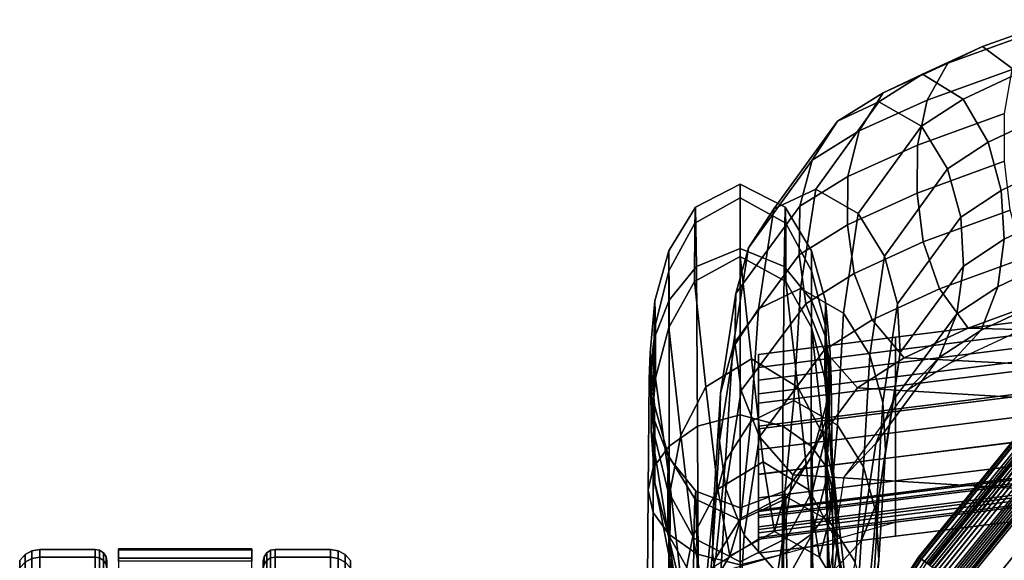
# Model space of a CAD drawing. Units: inches. Extents: x -13 to 13, y -11.6 to 14.5.
# Drawn here: x -12.7 to -7.6, y 5.8 to 8.6 of the extents above; entities that cross this region are included whole.
import ezdxf

# ---------------------------------------------------------------- set-up
doc = ezdxf.new("R2010")
doc.units = ezdxf.units.IN
doc.header["$MEASUREMENT"] = 0
for name, color, linetype in [('Knoll Seating Chair Back Cover', 2, 'Continuous'), ('Knoll Seating Chair Base', 2, 'Continuous'), ('Knoll Seating Chair Caster', 2, 'Continuous'), ('Knoll Seating Chair Frame', 2, 'Continuous')]:
    doc.layers.add(name, color=color, linetype=linetype)

msp = doc.modelspace()

# ---------------------------------------------------------------- linework, layer by layer
at = {"layer": 'Knoll Seating Chair Back Cover'}
for points in [[(-7.7514, 7.0221, 41.8377), (-5.8309, 6.9683, 42.013), (-5.5593, 7.1877, 42.4235), (-7.3323, 7.1754, 42.2519)], [(-8.0872, 6.8652, 41.3549), (-6.0522, 6.7605, 41.456), (-5.8309, 6.9683, 42.013), (-7.7514, 7.0221, 41.8377)], [(-8.3311, 6.7083, 40.8192), (-6.2407, 6.5834, 40.8909), (-6.0522, 6.7605, 41.456), (-8.0872, 6.8652, 41.3549)], [(-8.6715, 6.2528, 39.0034), (-6.5461, 6.1231, 39.0697), (-6.2407, 6.5834, 40.8909), (-8.3311, 6.7083, 40.8192)], [(-8.7519, 5.736, 37.1712), (-6.6036, 5.5973, 37.2362), (-6.5461, 6.1231, 39.0697), (-8.6715, 6.2528, 39.0034)], [(-6.887, 5.3856, 26.166), (-9.1913, 5.7034, 26.0748), (-8.1322, 6.0036, 25.9897), (-7.4135, 6.0933, 25.8513)], [(-8.1322, 6.0036, 25.9897), (-8.8508, 5.914, 26.1281), (-9.1913, 5.7034, 26.0748), (-8.1322, 6.0036, 25.9897)]]:
    msp.add_3dface(points, dxfattribs=at)
at = {"layer": 'Knoll Seating Chair Base'}
for points in [[(-7.3551, 6.6226, 10.8615), (-7.3586, 6.6257, 10.8157), (-8.0109, 5.8203, 10.8157), (-8.0071, 5.8175, 10.8615)], [(-7.3586, 6.6257, 10.8157), (-7.3559, 6.6232, 10.7698), (-8.0079, 5.8181, 10.7698), (-8.0109, 5.8203, 10.8157)], [(-7.3559, 6.6232, 10.7698), (-7.3469, 6.6152, 10.7254), (-7.9981, 5.811, 10.7254), (-8.0079, 5.8181, 10.7698)], [(-7.3454, 6.6138, 10.9057), (-7.3551, 6.6226, 10.8615), (-8.0071, 5.8175, 10.8615), (-7.9965, 5.8098, 10.9057)], [(-7.3469, 6.6152, 10.7254), (-7.3206, 6.5915, 10.6307), (-7.9695, 5.7901, 10.6307), (-7.9981, 5.811, 10.7254)], [(-7.3298, 6.5998, 10.9467), (-7.3454, 6.6138, 10.9057), (-7.9965, 5.8098, 10.9057), (-7.9796, 5.7975, 10.9467)], [(-7.309, 6.581, 10.9831), (-7.3298, 6.5998, 10.9467), (-7.9796, 5.7975, 10.9467), (-7.9568, 5.781, 10.9831)], [(-7.3206, 6.5915, 10.6307), (-7.3133, 6.5849, 10.6079), (-7.9615, 5.7844, 10.6079), (-7.9695, 5.7901, 10.6307)], [(-7.3133, 6.5849, 10.6079), (-7.3043, 6.5769, 10.5863), (-7.9518, 5.7773, 10.5863), (-7.9615, 5.7844, 10.6079)], [(-7.2835, 6.5581, 11.0138), (-7.309, 6.581, 10.9831), (-7.9568, 5.781, 10.9831), (-7.9291, 5.7608, 11.0138)], [(-7.3043, 6.5769, 10.5863), (-7.2939, 6.5674, 10.5659), (-7.9404, 5.769, 10.5659), (-7.9518, 5.7773, 10.5863)], [(-7.2939, 6.5674, 10.5659), (-7.2819, 6.5567, 10.547), (-7.9274, 5.7596, 10.547), (-7.9404, 5.769, 10.5659)], [(-7.2542, 6.5317, 11.0377), (-7.2835, 6.5581, 11.0138), (-7.9291, 5.7608, 11.0138), (-7.8972, 5.7377, 11.0377)], [(-7.2819, 6.5567, 10.547), (-7.2687, 6.5448, 10.5299), (-7.913, 5.7491, 10.5299), (-7.9274, 5.7596, 10.547)], [(-7.2687, 6.5448, 10.5299), (-7.2542, 6.5317, 10.5145), (-7.8973, 5.7377, 10.5145), (-7.913, 5.7491, 10.5299)], [(-7.2542, 6.5317, 10.5145), (-7.2387, 6.5178, 10.5012), (-7.8804, 5.7254, 10.5012), (-7.8973, 5.7377, 10.5145)], [(-7.1646, 6.4511, 11.0946), (-7.2542, 6.5317, 11.0377), (-7.8972, 5.7377, 11.0377), (-7.7997, 5.6668, 11.0946)], [(-7.2387, 6.5178, 10.5012), (-7.2223, 6.503, 10.49), (-7.8625, 5.7124, 10.49), (-7.8804, 5.7254, 10.5012)], [(-7.2223, 6.503, 10.49), (-7.2141, 6.4956, 10.4856), (-7.8535, 5.7059, 10.4856), (-7.8625, 5.7124, 10.49)], [(-7.2141, 6.4956, 10.4856), (-7.2056, 6.4879, 10.4824), (-7.8443, 5.6992, 10.4824), (-7.8535, 5.7059, 10.4856)], [(-7.2056, 6.4879, 10.4824), (-7.1969, 6.4801, 10.4802), (-7.8348, 5.6923, 10.4802), (-7.8443, 5.6992, 10.4824)], [(-7.1969, 6.4801, 10.4802), (-7.1881, 6.4722, 10.4792), (-7.8252, 5.6854, 10.4792), (-7.8348, 5.6923, 10.4802)], [(-7.1881, 6.4722, 10.4792), (-7.1792, 6.4642, 10.4793), (-7.8156, 5.6784, 10.4793), (-7.8252, 5.6854, 10.4792)], [(-7.1792, 6.4642, 10.4793), (-7.1704, 6.4563, 10.4805), (-7.806, 5.6714, 10.4805), (-7.8156, 5.6784, 10.4793)], [(-7.1704, 6.4563, 10.4805), (-7.1618, 6.4485, 10.4829), (-7.7966, 5.6646, 10.4829), (-7.806, 5.6714, 10.4805)], [(-7.0741, 6.3695, 11.1486), (-7.1646, 6.4511, 11.0946), (-7.7997, 5.6668, 11.0946), (-7.7011, 5.5952, 11.1486)], [(-7.1618, 6.4485, 10.4829), (-7.1533, 6.4409, 10.4863), (-7.7874, 5.6579, 10.4863), (-7.7966, 5.6646, 10.4829)], [(-7.1533, 6.4409, 10.4863), (-6.2436, 5.6217, 10.9216), (-6.797, 4.9383, 10.9216), (-7.7874, 5.6579, 10.4863)], [(-6.9826, 6.2871, 11.1996), (-7.0741, 6.3695, 11.1486), (-7.7011, 5.5952, 11.1486), (-7.6015, 5.5228, 11.1996)], [(-6.8902, 6.204, 11.2475), (-6.9826, 6.2871, 11.1996), (-7.6015, 5.5228, 11.1996), (-7.5009, 5.4497, 11.2475)], [(-8.0071, 5.8175, 10.8615), (-8.0109, 5.8203, 10.8157), (-8.5754, 4.951, 10.8157), (-8.5713, 4.9486, 10.8615)], [(-8.0109, 5.8203, 10.8157), (-8.0079, 5.8181, 10.7698), (-8.5722, 4.9491, 10.7698), (-8.5754, 4.951, 10.8157)], [(-8.0079, 5.8181, 10.7698), (-7.9981, 5.811, 10.7254), (-8.5617, 4.9431, 10.7254), (-8.5722, 4.9491, 10.7698)], [(-7.9965, 5.8098, 10.9057), (-8.0071, 5.8175, 10.8615), (-8.5713, 4.9486, 10.8615), (-8.56, 4.9421, 10.9057)], [(-7.9981, 5.811, 10.7254), (-7.9695, 5.7901, 10.6307), (-8.531, 4.9254, 10.6307), (-8.5617, 4.9431, 10.7254)], [(-7.9796, 5.7975, 10.9467), (-7.9965, 5.8098, 10.9057), (-8.56, 4.9421, 10.9057), (-8.5418, 4.9316, 10.9467)]]:
    msp.add_3dface(points, dxfattribs=at)
at = {"layer": 'Knoll Seating Chair Caster'}
for points in [[(-12.6607, 5.8542, 1.195), (-12.6972, 5.8341, 1.195), (-12.6972, 5.7943, 0.8927), (-12.6607, 5.8137, 0.8875)], [(-12.6607, 5.8137, 1.5025), (-12.6972, 5.7943, 1.4973), (-12.6972, 5.8341, 1.195), (-12.6607, 5.8542, 1.195)], [(-12.6195, 5.8612, 1.195), (-12.6607, 5.8542, 1.195), (-12.6607, 5.8137, 0.8875), (-12.6195, 5.8205, 0.8857)], [(-12.6195, 5.8205, 1.5043), (-12.6607, 5.8137, 1.5025), (-12.6607, 5.8542, 1.195), (-12.6195, 5.8612, 1.195)], [(-12.3302, 5.8612, 1.195), (-12.6195, 5.8612, 1.195), (-12.6195, 5.8205, 0.8857), (-12.3302, 5.8205, 0.8857)], [(-12.3302, 5.8205, 1.5043), (-12.6195, 5.8205, 1.5043), (-12.6195, 5.8612, 1.195), (-12.3302, 5.8612, 1.195)], [(-12.3063, 5.8564, 1.195), (-12.3302, 5.8612, 1.195), (-12.3302, 5.8205, 0.8857), (-12.3063, 5.8159, 0.8869)], [(-12.3063, 5.8159, 1.5031), (-12.3302, 5.8205, 1.5043), (-12.3302, 5.8612, 1.195), (-12.3063, 5.8564, 1.195)], [(-12.286, 5.8429, 1.195), (-12.3063, 5.8564, 1.195), (-12.3063, 5.8159, 0.8869), (-12.286, 5.8028, 0.8904)], [(-12.286, 5.8028, 1.4996), (-12.3063, 5.8159, 1.5031), (-12.3063, 5.8564, 1.195), (-12.286, 5.8429, 1.195)], [(-12.2724, 5.8226, 1.195), (-12.286, 5.8429, 1.195), (-12.286, 5.8028, 0.8904), (-12.2724, 5.7832, 0.8957)], [(-12.2724, 5.7832, 1.4943), (-12.286, 5.8028, 1.4996), (-12.286, 5.8429, 1.195), (-12.2724, 5.8226, 1.195)], [(-12.2077, 5.8582, 1.0375), (-12.2077, 5.8632, 1.2918), (-11.5077, 5.8632, 1.2918), (-11.5077, 5.8582, 1.0375)], [(-12.2077, 5.8632, 1.2918), (-12.2077, 5.8147, 1.5415), (-11.5077, 5.8147, 1.5415), (-11.5077, 5.8632, 1.2918)], [(-12.2077, 5.7997, 0.79), (-12.2077, 5.8582, 1.0375), (-11.5077, 5.8582, 1.0375), (-11.5077, 5.7997, 0.79)], [(-11.4429, 5.8226, 1.195), (-11.4294, 5.8429, 1.195), (-11.4294, 5.8028, 0.8904), (-11.4429, 5.7832, 0.8957)], [(-11.4429, 5.7832, 1.4943), (-11.4294, 5.8028, 1.4996), (-11.4294, 5.8429, 1.195), (-11.4429, 5.8226, 1.195)], [(-11.4294, 5.8429, 1.195), (-11.4091, 5.8564, 1.195), (-11.4091, 5.8159, 0.8869), (-11.4294, 5.8028, 0.8904)], [(-11.4294, 5.8028, 1.4996), (-11.4091, 5.8159, 1.5031), (-11.4091, 5.8564, 1.195), (-11.4294, 5.8429, 1.195)], [(-11.4091, 5.8564, 1.195), (-11.3852, 5.8612, 1.195), (-11.3852, 5.8205, 0.8857), (-11.4091, 5.8159, 0.8869)], [(-11.4091, 5.8159, 1.5031), (-11.3852, 5.8205, 1.5043), (-11.3852, 5.8612, 1.195), (-11.4091, 5.8564, 1.195)], [(-11.3852, 5.8612, 1.195), (-11.0958, 5.8612, 1.195), (-11.0958, 5.8205, 0.8857), (-11.3852, 5.8205, 0.8857)], [(-11.3852, 5.8205, 1.5043), (-11.0958, 5.8205, 1.5043), (-11.0958, 5.8612, 1.195), (-11.3852, 5.8612, 1.195)], [(-11.0958, 5.8612, 1.195), (-11.0547, 5.8542, 1.195), (-11.0547, 5.8137, 0.8875), (-11.0958, 5.8205, 0.8857)], [(-11.0958, 5.8205, 1.5043), (-11.0547, 5.8137, 1.5025), (-11.0547, 5.8542, 1.195), (-11.0958, 5.8612, 1.195)], [(-11.0547, 5.8542, 1.195), (-11.0181, 5.8341, 1.195), (-11.0181, 5.7943, 0.8927), (-11.0547, 5.8137, 0.8875)], [(-11.0547, 5.8137, 1.5025), (-11.0181, 5.7943, 1.4973), (-11.0181, 5.8341, 1.195), (-11.0547, 5.8542, 1.195)], [(-12.6972, 5.8341, 1.195), (-12.7251, 5.8031, 1.195), (-12.7251, 5.7643, 0.9008), (-12.6972, 5.7943, 0.8927)], [(-12.6972, 5.7943, 1.4973), (-12.7251, 5.7643, 1.4892), (-12.7251, 5.8031, 1.195), (-12.6972, 5.8341, 1.195)], [(-12.6607, 5.8137, 0.8875), (-12.6972, 5.7943, 0.8927), (-12.6972, 5.6776, 0.611), (-12.6607, 5.6951, 0.601)], [(-12.6607, 5.6951, 1.789), (-12.6972, 5.6776, 1.779), (-12.6972, 5.7943, 1.4973), (-12.6607, 5.8137, 1.5025)], [(-12.6195, 5.8205, 0.8857), (-12.6607, 5.8137, 0.8875), (-12.6607, 5.6951, 0.601), (-12.6195, 5.7011, 0.5975)], [(-12.6195, 5.7011, 1.7925), (-12.6607, 5.6951, 1.789), (-12.6607, 5.8137, 1.5025), (-12.6195, 5.8205, 1.5043)], [(-12.3302, 5.8205, 0.8857), (-12.6195, 5.8205, 0.8857), (-12.6195, 5.7011, 0.5975), (-12.3302, 5.7011, 0.5975)], [(-12.3302, 5.7011, 1.7925), (-12.6195, 5.7011, 1.7925), (-12.6195, 5.8205, 1.5043), (-12.3302, 5.8205, 1.5043)], [(-12.3063, 5.8159, 0.8869), (-12.3302, 5.8205, 0.8857), (-12.3302, 5.7011, 0.5975), (-12.3063, 5.697, 0.5999)], [(-12.3063, 5.697, 1.7901), (-12.3302, 5.7011, 1.7925), (-12.3302, 5.8205, 1.5043), (-12.3063, 5.8159, 1.5031)], [(-12.286, 5.8028, 0.8904), (-12.3063, 5.8159, 0.8869), (-12.3063, 5.697, 0.5999), (-12.286, 5.6852, 0.6067)], [(-12.286, 5.6852, 1.7833), (-12.3063, 5.697, 1.7901), (-12.3063, 5.8159, 1.5031), (-12.286, 5.8028, 1.4996)], [(-12.2677, 5.7987, 1.195), (-12.2724, 5.8226, 1.195), (-12.2724, 5.7832, 0.8957), (-12.2677, 5.7601, 0.9019)], [(-12.2677, 5.7601, 1.4881), (-12.2724, 5.7832, 1.4943), (-12.2724, 5.8226, 1.195), (-12.2677, 5.7987, 1.195)], [(-12.2077, 5.8147, 1.5415), (-12.2077, 5.7146, 1.7754), (-11.5077, 5.7146, 1.7754), (-11.5077, 5.8147, 1.5415)], [(-11.4477, 5.7987, 1.195), (-11.4429, 5.8226, 1.195), (-11.4429, 5.7832, 0.8957), (-11.4477, 5.7601, 0.9019)], [(-11.4477, 5.7601, 1.4881), (-11.4429, 5.7832, 1.4943), (-11.4429, 5.8226, 1.195), (-11.4477, 5.7987, 1.195)], [(-11.4294, 5.8028, 0.8904), (-11.4091, 5.8159, 0.8869), (-11.4091, 5.697, 0.5999), (-11.4294, 5.6852, 0.6067)], [(-11.4294, 5.6852, 1.7833), (-11.4091, 5.697, 1.7901), (-11.4091, 5.8159, 1.5031), (-11.4294, 5.8028, 1.4996)], [(-11.4091, 5.8159, 0.8869), (-11.3852, 5.8205, 0.8857), (-11.3852, 5.7011, 0.5975), (-11.4091, 5.697, 0.5999)], [(-11.4091, 5.697, 1.7901), (-11.3852, 5.7011, 1.7925), (-11.3852, 5.8205, 1.5043), (-11.4091, 5.8159, 1.5031)], [(-11.3852, 5.8205, 0.8857), (-11.0958, 5.8205, 0.8857), (-11.0958, 5.7011, 0.5975), (-11.3852, 5.7011, 0.5975)], [(-11.3852, 5.7011, 1.7925), (-11.0958, 5.7011, 1.7925), (-11.0958, 5.8205, 1.5043), (-11.3852, 5.8205, 1.5043)], [(-11.0958, 5.8205, 0.8857), (-11.0547, 5.8137, 0.8875), (-11.0547, 5.6951, 0.601), (-11.0958, 5.7011, 0.5975)], [(-11.0958, 5.7011, 1.7925), (-11.0547, 5.6951, 1.789), (-11.0547, 5.8137, 1.5025), (-11.0958, 5.8205, 1.5043)], [(-11.0547, 5.8137, 0.8875), (-11.0181, 5.7943, 0.8927), (-11.0181, 5.6776, 0.611), (-11.0547, 5.6951, 0.601)], [(-11.0547, 5.6951, 1.789), (-11.0181, 5.6776, 1.779), (-11.0181, 5.7943, 1.4973), (-11.0547, 5.8137, 1.5025)], [(-11.0181, 5.8341, 1.195), (-10.9902, 5.8031, 1.195), (-10.9902, 5.7643, 0.9008), (-11.0181, 5.7943, 0.8927)], [(-11.0181, 5.7943, 1.4973), (-10.9902, 5.7643, 1.4892), (-10.9902, 5.8031, 1.195), (-11.0181, 5.8341, 1.195)]]:
    msp.add_3dface(points, dxfattribs=at)
at = {"layer": 'Knoll Seating Chair Frame'}
for points in [[(-7.6757, 8.4981, 41.3068), (-7.8571, 8.4111, 41.4467), (-7.4318, 8.5646, 41.8589), (-7.2834, 8.6395, 41.6854)], [(-7.2834, 8.6395, 41.6854), (-7.125, 8.4886, 41.582), (-7.4865, 8.3584, 41.2339), (-7.6757, 8.4981, 41.3068)], [(-7.8571, 8.4111, 41.4467), (-7.9658, 8.2168, 41.5775), (-7.5197, 8.3781, 42.0118), (-7.4318, 8.5646, 41.8589)], [(-7.991, 8.353, 40.8635), (-8.1977, 8.2566, 40.9768), (-7.8571, 8.4111, 41.4467), (-7.6757, 8.4981, 41.3068)], [(-7.6757, 8.4981, 41.3068), (-7.4865, 8.3584, 41.2339), (-7.7782, 8.222, 40.814), (-7.991, 8.353, 40.8635)], [(-8.1977, 8.2566, 40.9768), (-8.3225, 8.0559, 41.0889), (-7.9658, 8.2168, 41.5775), (-7.8571, 8.4111, 41.4467)], [(-7.9658, 8.2168, 41.5775), (-8.0176, 7.9816, 41.6874), (-7.5607, 8.1472, 42.134), (-7.5197, 8.3781, 42.0118)], [(-8.2191, 8.2078, 40.3689), (-8.4364, 8.1072, 40.4702), (-8.1977, 8.2566, 40.9768), (-7.991, 8.353, 40.8635)], [(-7.991, 8.353, 40.8635), (-7.7782, 8.222, 40.814), (-7.9968, 8.0802, 40.3286), (-8.2191, 8.2078, 40.3689)], [(-7.4865, 8.3584, 41.2339), (-7.3671, 8.1284, 41.2321), (-7.6457, 7.9965, 40.8244), (-7.7782, 8.222, 40.814)], [(-8.4364, 8.1072, 40.4702), (-8.5686, 7.903, 40.5712), (-8.3225, 8.0559, 41.0889), (-8.1977, 8.2566, 40.9768)], [(-8.3225, 8.0559, 41.0889), (-8.3825, 7.8169, 41.1871), (-8.0176, 7.9816, 41.6874), (-7.9658, 8.2168, 41.5775)], [(-7.7782, 8.222, 40.814), (-7.6457, 7.9965, 40.8244), (-7.8592, 7.8564, 40.3435), (-7.9968, 8.0802, 40.3286)], [(-8.5509, 7.7499, 38.5432), (-8.7697, 7.648, 38.6424), (-8.4364, 8.1072, 40.4702), (-8.2191, 8.2078, 40.3689)], [(-8.2191, 8.2078, 40.3689), (-7.9968, 8.0802, 40.3286), (-8.3278, 7.6222, 38.5073), (-8.5509, 7.7499, 38.5432)], [(-8.7697, 7.648, 38.6424), (-8.9031, 7.4436, 38.7433), (-8.5686, 7.903, 40.5712), (-8.4364, 8.1072, 40.4702)], [(-8.0176, 7.9816, 41.6874), (-8.0183, 7.7299, 41.7729), (-7.5604, 7.8969, 42.2243), (-7.5607, 8.1472, 42.134)], [(-7.3671, 8.1284, 41.2321), (-7.3047, 7.8743, 41.2728), (-7.5783, 7.744, 40.8692), (-7.6457, 7.9965, 40.8244)], [(-8.5686, 7.903, 40.5712), (-8.6334, 7.6611, 40.6597), (-8.3825, 7.8169, 41.1871), (-8.3225, 8.0559, 41.0889)], [(-7.9968, 8.0802, 40.3286), (-7.8592, 7.8564, 40.3435), (-8.1905, 7.3994, 38.5266), (-8.3278, 7.6222, 38.5073)], [(-8.3825, 7.8169, 41.1871), (-8.384, 7.5635, 41.2664), (-8.0183, 7.7299, 41.7729), (-8.0176, 7.9816, 41.6874)], [(-7.6457, 7.9965, 40.8244), (-7.5783, 7.744, 40.8692), (-7.79, 7.6044, 40.3893), (-7.8592, 7.8564, 40.3435)], [(-8.9031, 7.4436, 38.7433), (-8.969, 7.2028, 38.8329), (-8.6334, 7.6611, 40.6597), (-8.5686, 7.903, 40.5712)], [(-7.8592, 7.8564, 40.3435), (-7.79, 7.6044, 40.3893), (-8.1218, 7.1492, 38.5767), (-8.1905, 7.3994, 38.5266)], [(-8.0183, 7.7299, 41.7729), (-7.9865, 7.4743, 41.8367), (-7.5316, 7.6401, 42.2846), (-7.5604, 7.8969, 42.2243)], [(-7.3047, 7.8743, 41.2728), (-7.2879, 7.6184, 41.3421), (-7.5628, 7.4874, 40.9364), (-7.5783, 7.744, 40.8692)], [(-8.6334, 7.6611, 40.6597), (-8.6368, 7.4056, 40.7311), (-8.384, 7.5635, 41.2664), (-8.3825, 7.8169, 41.1871)], [(-8.9467, 7.7056, 24.4152), (-8.9467, 7.7761, 23.2068), (-9.1818, 7.6557, 23.2751), (-9.1854, 7.5726, 24.4678)], [(-8.9467, 7.7761, 23.2068), (-8.9467, 7.4395, 22.0527), (-9.1767, 7.3451, 22.1327), (-9.1818, 7.6557, 23.2751)], [(-8.9467, 7.7056, 24.4152), (-8.7079, 7.5726, 24.4679), (-8.7116, 7.6557, 23.2751), (-8.9467, 7.7761, 23.2068)], [(-8.9467, 7.7761, 23.2068), (-8.7116, 7.6557, 23.2751), (-8.7167, 7.3451, 22.1327), (-8.9467, 7.4395, 22.0527)], [(-8.6298, 7.2288, 36.7028), (-8.8514, 7.1233, 36.7955), (-8.7697, 7.648, 38.6424), (-8.5509, 7.7499, 38.5432)], [(-8.5509, 7.7499, 38.5432), (-8.3278, 7.6222, 38.5073), (-8.4042, 7.1005, 36.6765), (-8.6298, 7.2288, 36.7028)], [(-8.9467, 7.3975, 25.5891), (-8.9467, 7.7056, 24.4152), (-9.1854, 7.5726, 24.4678), (-9.1868, 7.2662, 25.6267)], [(-8.9467, 7.3975, 25.5891), (-8.7066, 7.2661, 25.6268), (-8.7079, 7.5726, 24.4679), (-8.9467, 7.7056, 24.4152)], [(-8.384, 7.5635, 41.2664), (-8.3498, 7.3082, 41.3304), (-7.9865, 7.4743, 41.8367), (-8.0183, 7.7299, 41.7729)], [(-7.5783, 7.744, 40.8692), (-7.5628, 7.4874, 40.9364), (-7.7751, 7.3474, 40.4549), (-7.79, 7.6044, 40.3893)], [(-9.1854, 7.5726, 24.4678), (-9.1818, 7.6557, 23.2751), (-9.3205, 7.4267, 23.4296), (-9.321, 7.3223, 24.5778)], [(-9.1818, 7.6557, 23.2751), (-9.1767, 7.3451, 22.1327), (-9.3197, 7.1677, 22.3227), (-9.3205, 7.4267, 23.4296)], [(-8.8514, 7.1233, 36.7955), (-8.9845, 6.9184, 36.8934), (-8.9031, 7.4436, 38.7433), (-8.7697, 7.648, 38.6424)], [(-8.969, 7.2028, 38.8329), (-8.9742, 6.9488, 38.9064), (-8.6368, 7.4056, 40.7311), (-8.6334, 7.6611, 40.6597)], [(-8.7116, 7.6557, 23.2751), (-8.5729, 7.4266, 23.4297), (-8.5737, 7.1676, 22.3227), (-8.7167, 7.3451, 22.1327)], [(-8.7079, 7.5726, 24.4679), (-8.5724, 7.3222, 24.5779), (-8.5729, 7.4266, 23.4297), (-8.7116, 7.6557, 23.2751)], [(-8.3278, 7.6222, 38.5073), (-8.1905, 7.3994, 38.5266), (-8.267, 6.8791, 36.703), (-8.4042, 7.1005, 36.6765)], [(-7.79, 7.6044, 40.3893), (-7.7751, 7.3474, 40.4549), (-8.1073, 6.8942, 38.6461), (-8.1218, 7.1492, 38.5767)], [(-7.9865, 7.4743, 41.8367), (-7.9013, 7.2276, 41.8646), (-7.4589, 7.3893, 42.3015), (-7.5316, 7.6401, 42.2846)], [(-7.2879, 7.6184, 41.3421), (-7.3134, 7.3721, 41.4344), (-7.5953, 7.2383, 41.0209), (-7.5628, 7.4874, 40.9364)], [(-9.1868, 7.2662, 25.6267), (-9.1854, 7.5726, 24.4678), (-9.321, 7.3223, 24.5778), (-9.3212, 7.025, 25.6959)], [(-8.7066, 7.2661, 25.6268), (-8.5723, 7.0248, 25.6959), (-8.5724, 7.3222, 24.5779), (-8.7079, 7.5726, 24.4679)], [(-8.6368, 7.4056, 40.7311), (-8.6032, 7.1491, 40.7902), (-8.3498, 7.3082, 41.3304), (-8.384, 7.5635, 41.2664)], [(-7.5628, 7.4874, 40.9364), (-7.5953, 7.2383, 41.0209), (-7.8105, 7.097, 40.5358), (-7.7751, 7.3474, 40.4549)], [(-8.9467, 7.4395, 22.0527), (-8.9467, 6.5676, 21.236), (-9.1709, 6.5079, 21.3156), (-9.1767, 7.3451, 22.1327)], [(-8.9845, 6.9184, 36.8934), (-9.0494, 6.6798, 36.9824), (-8.969, 7.2028, 38.8329), (-8.9031, 7.4436, 38.7433)], [(-8.9467, 7.4395, 22.0527), (-8.7167, 7.3451, 22.1327), (-8.7225, 6.5079, 21.3157), (-8.9467, 6.5676, 21.236)], [(-8.3498, 7.3082, 41.3304), (-8.255, 7.0644, 41.3652), (-7.9013, 7.2276, 41.8646), (-7.9865, 7.4743, 41.8367)], [(-9.3205, 7.4267, 23.4296), (-9.3197, 7.1677, 22.3227), (-9.3981, 6.9665, 22.5741), (-9.3944, 7.1652, 23.6287)], [(-9.321, 7.3223, 24.5778), (-9.3205, 7.4267, 23.4296), (-9.3944, 7.1652, 23.6287), (-9.3917, 7.0399, 24.7124)], [(-8.9467, 7.3975, 25.5891), (-9.1868, 7.2662, 25.6267), (-9.1278, 6.7132, 27.4709), (-8.8872, 6.8613, 27.4264)], [(-8.9742, 6.9488, 38.9064), (-8.9418, 6.6937, 38.968), (-8.6032, 7.1491, 40.7902), (-8.6368, 7.4056, 40.7311)], [(-8.8872, 6.8613, 27.4264), (-8.6446, 6.7124, 27.4646), (-8.7066, 7.2661, 25.6268), (-8.9467, 7.3975, 25.5891)], [(-8.5729, 7.4266, 23.4297), (-8.499, 7.1651, 23.6288), (-8.4952, 6.9664, 22.5741), (-8.5737, 7.1676, 22.3227)], [(-8.5724, 7.3222, 24.5779), (-8.5017, 7.0398, 24.7125), (-8.499, 7.1651, 23.6288), (-8.5729, 7.4266, 23.4297)], [(-8.1905, 7.3994, 38.5266), (-8.1218, 7.1492, 38.5767), (-8.199, 6.632, 36.7578), (-8.267, 6.8791, 36.703)], [(-7.9013, 7.2276, 41.8646), (-7.7514, 7.0221, 41.8377), (-7.3323, 7.1754, 42.2519), (-7.4589, 7.3893, 42.3015)], [(-9.1767, 7.3451, 22.1327), (-9.1709, 6.5079, 21.3156), (-9.3189, 6.4025, 21.5099), (-9.3197, 7.1677, 22.3227)], [(-8.7167, 7.3451, 22.1327), (-8.5737, 7.1676, 22.3227), (-8.5745, 6.4025, 21.5099), (-8.7225, 6.5079, 21.3157)], [(-7.7751, 7.3474, 40.4549), (-7.8105, 7.097, 40.5358), (-8.1429, 6.6454, 38.7297), (-8.1073, 6.8942, 38.6461)], [(-7.3134, 7.3721, 41.4344), (-7.3872, 7.1499, 41.5487), (-7.6823, 7.0111, 41.1213), (-7.5953, 7.2383, 41.0209)], [(-9.3212, 7.025, 25.6959), (-9.321, 7.3223, 24.5778), (-9.3917, 7.0399, 24.7124), (-9.3907, 6.7587, 25.7722)], [(-8.6032, 7.1491, 40.7902), (-8.5056, 6.9055, 40.8242), (-8.255, 7.0644, 41.3652), (-8.3498, 7.3082, 41.3304)], [(-8.5723, 7.0248, 25.6959), (-8.5028, 6.7586, 25.7723), (-8.5017, 7.0398, 24.7125), (-8.5724, 7.3222, 24.5779)], [(-9.1868, 7.2662, 25.6267), (-9.3212, 7.025, 25.6959), (-9.2577, 6.4601, 27.5425), (-9.1278, 6.7132, 27.4709)], [(-8.6652, 6.6421, 34.8803), (-8.8906, 6.5313, 34.9636), (-8.8514, 7.1233, 36.7955), (-8.6298, 7.2288, 36.7028)], [(-8.6446, 6.7124, 27.4646), (-8.5097, 6.4592, 27.5319), (-8.5723, 7.0248, 25.6959), (-8.7066, 7.2661, 25.6268)], [(-8.6298, 7.2288, 36.7028), (-8.4042, 7.1005, 36.6765), (-8.4362, 6.5129, 34.8672), (-8.6652, 6.6421, 34.8803)], [(-7.5953, 7.2383, 41.0209), (-7.6823, 7.0111, 41.1213), (-7.9029, 6.8677, 40.6302), (-7.8105, 7.097, 40.5358)], [(-9.0494, 6.6798, 36.9824), (-9.0548, 6.4295, 37.0576), (-8.9742, 6.9488, 38.9064), (-8.969, 7.2028, 38.8329)], [(-8.255, 7.0644, 41.3652), (-8.0872, 6.8652, 41.3549), (-7.7514, 7.0221, 41.8377), (-7.9013, 7.2276, 41.8646)], [(-9.3944, 7.1652, 23.6287), (-9.3981, 6.9665, 22.5741), (-9.4239, 6.7561, 22.8542), (-9.4185, 6.8914, 23.8484)], [(-9.3917, 7.0399, 24.7124), (-9.3944, 7.1652, 23.6287), (-9.4185, 6.8914, 23.8484), (-9.4148, 6.7461, 24.8579)], [(-9.3197, 7.1677, 22.3227), (-9.3189, 6.4025, 21.5099), (-9.4025, 6.2885, 21.7698), (-9.3981, 6.9665, 22.5741)], [(-8.9418, 6.6937, 38.968), (-8.8455, 6.4508, 39.0049), (-8.5056, 6.9055, 40.8242), (-8.6032, 7.1491, 40.7902)], [(-8.5737, 7.1676, 22.3227), (-8.4952, 6.9664, 22.5741), (-8.4909, 6.2884, 21.7698), (-8.5745, 6.4025, 21.5099)], [(-8.5017, 7.0398, 24.7125), (-8.4786, 6.7459, 24.8579), (-8.4748, 6.8913, 23.8484), (-8.499, 7.1651, 23.6288)], [(-8.499, 7.1651, 23.6288), (-8.4748, 6.8913, 23.8484), (-8.4695, 6.756, 22.8543), (-8.4952, 6.9664, 22.5741)], [(-8.1218, 7.1492, 38.5767), (-8.1073, 6.8942, 38.6461), (-8.1847, 6.3805, 36.8299), (-8.199, 6.632, 36.7578)], [(-7.3872, 7.1499, 41.5487), (-7.5252, 6.9867, 41.684), (-7.8415, 6.8402, 41.2349), (-7.6823, 7.0111, 41.1213)], [(-8.8906, 6.5313, 34.9636), (-9.0232, 6.3251, 35.0569), (-8.9845, 6.9184, 36.8934), (-8.8514, 7.1233, 36.7955)], [(-8.4042, 7.1005, 36.6765), (-8.267, 6.8791, 36.703), (-8.2996, 6.2935, 34.9025), (-8.4362, 6.5129, 34.8672)], [(-7.8105, 7.097, 40.5358), (-7.9029, 6.8677, 40.6302), (-8.2355, 6.4164, 38.8254), (-8.1429, 6.6454, 38.7297)], [(-9.3907, 6.7587, 25.7722), (-9.3917, 7.0399, 24.7124), (-9.4148, 6.7461, 24.8579), (-9.4135, 6.485, 25.8508)], [(-9.3212, 7.025, 25.6959), (-9.3907, 6.7587, 25.7722), (-9.3123, 6.1777, 27.6204), (-9.2577, 6.4601, 27.5425)], [(-8.5097, 6.4592, 27.5319), (-8.4483, 6.1774, 27.6073), (-8.5028, 6.7586, 25.7723), (-8.5723, 7.0248, 25.6959)], [(-8.5056, 6.9055, 40.8242), (-8.3311, 6.7083, 40.8192), (-8.0872, 6.8652, 41.3549), (-8.255, 7.0644, 41.3652)], [(-8.5028, 6.7586, 25.7723), (-8.4802, 6.4848, 25.8508), (-8.4786, 6.7459, 24.8579), (-8.5017, 7.0398, 24.7125)], [(-8.1322, 6.8381, 24.1708), (-8.1322, 6.9738, 24.5118), (-7.4135, 7.0635, 24.3735), (-7.4135, 6.9278, 24.0324)], [(-8.1322, 6.9738, 24.5118), (-8.1322, 6.9056, 24.8917), (-7.4135, 6.9953, 24.7533), (-7.4135, 7.0635, 24.3735)], [(-8.8508, 6.7485, 24.3092), (-8.8508, 6.8841, 24.6502), (-8.1322, 6.9738, 24.5118), (-8.1322, 6.8381, 24.1708)], [(-8.8508, 6.8841, 24.6502), (-8.8508, 6.8159, 25.0301), (-8.1322, 6.9056, 24.8917), (-8.1322, 6.9738, 24.5118)], [(-8.1322, 6.9056, 24.8917), (-8.1322, 6.7662, 25.2526), (-7.4135, 6.8558, 25.1142), (-7.4135, 6.9953, 24.7533)], [(-7.6823, 7.0111, 41.1213), (-7.8415, 6.8402, 41.2349), (-8.0707, 6.6936, 40.7349), (-7.9029, 6.8677, 40.6302)], [(-9.3981, 6.9665, 22.5741), (-9.4025, 6.2885, 21.7698), (-9.43, 6.1716, 22.0602), (-9.4239, 6.7561, 22.8542)], [(-9.0548, 6.4295, 37.0576), (-9.0217, 6.1778, 37.1221), (-8.9418, 6.6937, 38.968), (-8.9742, 6.9488, 38.9064)], [(-8.4952, 6.9664, 22.5741), (-8.4695, 6.756, 22.8543), (-8.4634, 6.1715, 22.0603), (-8.4909, 6.2884, 21.7698)], [(-7.4135, 6.9278, 24.0324), (-7.4135, 6.8068, 23.983), (-8.1322, 6.7171, 24.1214), (-8.1322, 6.8381, 24.1708)], [(-9.4185, 6.8914, 23.8484), (-9.4239, 6.7561, 22.8542), (-9.4, 6.5455, 23.1344), (-9.3967, 6.6175, 24.0681)], [(-9.4148, 6.7461, 24.8579), (-9.4185, 6.8914, 23.8484), (-9.3967, 6.6175, 24.0681), (-9.3943, 6.452, 25.0034)], [(-9.0232, 6.3251, 35.0569), (-9.0861, 6.0891, 35.1446), (-9.0494, 6.6798, 36.9824), (-8.9845, 6.9184, 36.8934)], [(-8.8508, 6.8159, 25.0301), (-8.8508, 6.6765, 25.391), (-8.1322, 6.7662, 25.2526), (-8.1322, 6.9056, 24.8917)], [(-8.8455, 6.4508, 39.0049), (-8.6715, 6.2528, 39.0034), (-8.3311, 6.7083, 40.8192), (-8.5056, 6.9055, 40.8242)], [(-8.4786, 6.7459, 24.8579), (-8.4991, 6.4519, 25.0034), (-8.4967, 6.6173, 24.0681), (-8.4748, 6.8913, 23.8484)], [(-8.4748, 6.8913, 23.8484), (-8.4967, 6.6173, 24.0681), (-8.4933, 6.5454, 23.1344), (-8.4695, 6.756, 22.8543)], [(-7.9029, 6.8677, 40.6302), (-8.0707, 6.6936, 40.7349), (-8.4034, 6.2406, 38.9294), (-8.2355, 6.4164, 38.8254)], [(-8.267, 6.8791, 36.703), (-8.199, 6.632, 36.7578), (-8.233, 6.0509, 34.9623), (-8.2996, 6.2935, 34.9025)], [(-8.1073, 6.8942, 38.6461), (-8.1429, 6.6454, 38.7297), (-8.22, 6.1339, 36.9145), (-8.1847, 6.3805, 36.8299)], [(-8.8872, 6.8613, 27.4264), (-9.1278, 6.7132, 27.4709), (-9.0643, 6.1776, 29.3137), (-8.8264, 6.3209, 29.2625)], [(-8.8264, 6.3209, 29.2625), (-8.5862, 6.1739, 29.2913), (-8.6446, 6.7124, 27.4646), (-8.8872, 6.8613, 27.4264)], [(-8.1322, 6.8381, 24.1708), (-8.1322, 6.7171, 24.1214), (-8.8508, 6.6275, 24.2598), (-8.8508, 6.7485, 24.3092)], [(-8.1322, 6.7662, 25.2526), (-8.1322, 6.5838, 25.5938), (-7.4135, 6.6735, 25.4554), (-7.4135, 6.8558, 25.1142)], [(-8.8508, 6.6765, 25.391), (-8.8508, 6.4941, 25.7322), (-8.1322, 6.5838, 25.5938), (-8.1322, 6.7662, 25.2526)], [(-7.4135, 6.8068, 23.983), (-7.4135, 6.6858, 23.9336), (-8.1322, 6.5961, 24.072), (-8.1322, 6.7171, 24.1214)], [(-9.4239, 6.7561, 22.8542), (-9.43, 6.1716, 22.0602), (-9.4039, 6.0545, 22.3507), (-9.4, 6.5455, 23.1344)], [(-9.4135, 6.485, 25.8508), (-9.4148, 6.7461, 24.8579), (-9.3943, 6.452, 25.0034), (-9.3936, 6.211, 25.9293)], [(-9.3907, 6.7587, 25.7722), (-9.4135, 6.485, 25.8508), (-9.3161, 5.8881, 27.6991), (-9.3123, 6.1777, 27.6204)], [(-9.1278, 6.7132, 27.4709), (-9.2577, 6.4601, 27.5425), (-9.1947, 5.928, 29.3888), (-9.0643, 6.1776, 29.3137)], [(-8.1322, 6.7171, 24.1214), (-8.1322, 6.5961, 24.072), (-8.8508, 6.5065, 24.2104), (-8.8508, 6.6275, 24.2598)], [(-8.4483, 6.1774, 27.6073), (-8.4369, 5.8888, 27.685), (-8.4802, 6.4848, 25.8508), (-8.5028, 6.7586, 25.7723)], [(-8.4802, 6.4848, 25.8508), (-8.5002, 6.2109, 25.9294), (-8.4991, 6.4519, 25.0034), (-8.4786, 6.7459, 24.8579)], [(-8.4695, 6.756, 22.8543), (-8.4933, 6.5454, 23.1344), (-8.4895, 6.0545, 22.3507), (-8.4634, 6.1715, 22.0603)], [(-9.0861, 6.0891, 35.1446), (-9.0913, 5.8433, 35.2214), (-9.0548, 6.4295, 37.0576), (-9.0494, 6.6798, 36.9824)], [(-9.0217, 6.1778, 37.1221), (-8.9255, 5.9363, 37.1643), (-8.8455, 6.4508, 39.0049), (-8.9418, 6.6937, 38.968)], [(-8.5862, 6.1739, 29.2913), (-8.451, 5.9228, 29.3521), (-8.5097, 6.4592, 27.5319), (-8.6446, 6.7124, 27.4646)], [(-7.4135, 6.6858, 23.9336), (-7.4135, 6.5643, 23.8857), (-8.1322, 6.4746, 24.0241), (-8.1322, 6.5961, 24.072)], [(-8.1322, 6.5838, 25.5938), (-8.1322, 6.3441, 25.8963), (-7.4135, 6.4337, 25.7579), (-7.4135, 6.6735, 25.4554)], [(-9.3967, 6.6175, 24.0681), (-9.4, 6.5455, 23.1344), (-9.323, 6.344, 23.3859), (-9.3244, 6.3556, 24.2673)], [(-9.3943, 6.452, 25.0034), (-9.3967, 6.6175, 24.0681), (-9.3244, 6.3556, 24.2673), (-9.3255, 6.1692, 25.1381)], [(-8.7136, 6.1416, 33.0336), (-8.9434, 6.0244, 33.1062), (-8.8906, 6.5313, 34.9636), (-8.6652, 6.6421, 34.8803)], [(-8.6652, 6.6421, 34.8803), (-8.4362, 6.5129, 34.8672), (-8.4808, 6.0112, 33.0354), (-8.7136, 6.1416, 33.0336)], [(-8.4967, 6.6173, 24.0681), (-8.5689, 6.3555, 24.2673), (-8.5704, 6.3439, 23.3859), (-8.4933, 6.5454, 23.1344)], [(-8.4991, 6.4519, 25.0034), (-8.5679, 6.169, 25.1381), (-8.5689, 6.3555, 24.2673), (-8.4967, 6.6173, 24.0681)], [(-8.1429, 6.6454, 38.7297), (-8.2355, 6.4164, 38.8254), (-8.3124, 5.9046, 37.0091), (-8.22, 6.1339, 36.9145)], [(-8.199, 6.632, 36.7578), (-8.1847, 6.3805, 36.8299), (-8.2194, 5.8044, 35.0364), (-8.233, 6.0509, 34.9623)], [(-8.9467, 6.5676, 21.236), (-8.9467, 5.3867, 21.0069), (-9.165, 5.3561, 21.0792), (-9.1709, 6.5079, 21.3156)], [(-8.9467, 6.5676, 21.236), (-8.7225, 6.5079, 21.3157), (-8.7284, 5.3561, 21.0792), (-8.9467, 5.3867, 21.0069)], [(-8.1322, 6.5961, 24.072), (-8.1322, 6.4746, 24.0241), (-8.8508, 6.3849, 24.1625), (-8.8508, 6.5065, 24.2104)], [(-8.8508, 6.4941, 25.7322), (-8.8508, 6.2544, 26.0347), (-8.1322, 6.3441, 25.8963), (-8.1322, 6.5838, 25.5938)], [(-7.4135, 6.5643, 23.8857), (-7.4135, 6.435, 23.8731), (-8.1322, 6.3453, 24.0115), (-8.1322, 6.4746, 24.0241)], [(-9.4, 6.5455, 23.1344), (-9.4039, 6.0545, 22.3507), (-9.3213, 5.9403, 22.6107), (-9.323, 6.344, 23.3859)], [(-9.1709, 6.5079, 21.3156), (-9.165, 5.3561, 21.0792), (-9.3181, 5.3081, 21.2593), (-9.3189, 6.4025, 21.5099)], [(-8.9434, 6.0244, 33.1062), (-9.0753, 5.816, 33.1941), (-9.0232, 6.3251, 35.0569), (-8.8906, 6.5313, 34.9636)], [(-8.7225, 6.5079, 21.3157), (-8.5745, 6.4025, 21.5099), (-8.5753, 5.3081, 21.2593), (-8.7284, 5.3561, 21.0792)], [(-8.4933, 6.5454, 23.1344), (-8.5704, 6.3439, 23.3859), (-8.5721, 5.9402, 22.6107), (-8.4895, 6.0545, 22.3507)], [(-8.4362, 6.5129, 34.8672), (-8.2996, 6.2935, 34.9025), (-8.3447, 5.7936, 33.0805), (-8.4808, 6.0112, 33.0354)], [(-9.4135, 6.485, 25.8508), (-9.3936, 6.211, 25.9293), (-9.2751, 5.5997, 27.7773), (-9.3161, 5.8881, 27.6991)], [(-9.2577, 6.4601, 27.5425), (-9.3123, 6.1777, 27.6204), (-9.2508, 5.6474, 29.4679), (-9.1947, 5.928, 29.3888)], [(-8.1322, 6.4746, 24.0241), (-8.1322, 6.3453, 24.0115), (-8.8508, 6.2556, 24.1499), (-8.8508, 6.3849, 24.1625)], [(-8.451, 5.9228, 29.3521), (-8.3888, 5.6425, 29.4236), (-8.4483, 6.1774, 27.6073), (-8.5097, 6.4592, 27.5319)], [(-8.4369, 5.8888, 27.685), (-8.4714, 5.6016, 27.7634), (-8.5002, 6.2109, 25.9294), (-8.4802, 6.4848, 25.8508)], [(-9.3936, 6.211, 25.9293), (-9.3943, 6.452, 25.0034), (-9.3255, 6.1692, 25.1381), (-9.3261, 5.9443, 26.0058)], [(-9.0913, 5.8433, 35.2214), (-9.0567, 5.5956, 35.2896), (-9.0217, 6.1778, 37.1221), (-9.0548, 6.4295, 37.0576)], [(-8.9255, 5.9363, 37.1643), (-8.7519, 5.736, 37.1712), (-8.6715, 6.2528, 39.0034), (-8.8455, 6.4508, 39.0049)], [(-8.5002, 6.2109, 25.9294), (-8.5677, 5.9442, 26.0058), (-8.5679, 6.169, 25.1381), (-8.4991, 6.4519, 25.0034)], [(-8.2355, 6.4164, 38.8254), (-8.4034, 6.2406, 38.9294), (-8.4804, 5.7237, 37.109), (-8.3124, 5.9046, 37.0091)], [(-7.4135, 6.435, 23.8731), (-7.4135, 6.3103, 23.9097), (-8.1322, 6.2206, 24.0481), (-8.1322, 6.3453, 24.0115)], [(-8.1322, 6.3441, 25.8963), (-8.1322, 6.0036, 25.9897), (-7.4135, 6.0933, 25.8513), (-7.4135, 6.4337, 25.7579)], [(-9.3189, 6.4025, 21.5099), (-9.3181, 5.3081, 21.2593), (-9.4069, 5.2606, 21.5016), (-9.4025, 6.2885, 21.7698)], [(-9.3255, 6.1692, 25.1381), (-9.3244, 6.3556, 24.2673), (-9.1853, 6.1269, 24.4217), (-9.1894, 5.9192, 25.248)], [(-9.3244, 6.3556, 24.2673), (-9.323, 6.344, 23.3859), (-9.1796, 6.1668, 23.5758), (-9.1853, 6.1269, 24.4217)], [(-8.5689, 6.3555, 24.2673), (-8.708, 6.1268, 24.4217), (-8.7138, 6.1668, 23.5758), (-8.5704, 6.3439, 23.3859)], [(-8.5679, 6.169, 25.1381), (-8.7039, 5.9192, 25.248), (-8.708, 6.1268, 24.4217), (-8.5689, 6.3555, 24.2673)], [(-8.5745, 6.4025, 21.5099), (-8.4909, 6.2884, 21.7698), (-8.4865, 5.2606, 21.5016), (-8.5753, 5.3081, 21.2593)], [(-8.1847, 6.3805, 36.8299), (-8.22, 6.1339, 36.9145), (-8.2546, 5.5611, 35.1207), (-8.2194, 5.8044, 35.0364)], [(-9.323, 6.344, 23.3859), (-9.3213, 5.9403, 22.6107), (-9.1729, 5.8351, 22.8049), (-9.1796, 6.1668, 23.5758)], [(-9.0753, 5.816, 33.1941), (-9.1359, 5.582, 33.2802), (-9.0861, 6.0891, 35.1446), (-9.0232, 6.3251, 35.0569)], [(-8.8264, 6.3209, 29.2625), (-9.0643, 6.1776, 29.3137), (-9.0015, 5.8279, 31.196), (-8.7674, 5.9551, 31.1339)], [(-8.1322, 6.3453, 24.0115), (-8.1322, 6.2206, 24.0481), (-8.8508, 6.131, 24.1865), (-8.8508, 6.2556, 24.1499)], [(-8.8508, 6.2544, 26.0347), (-8.8508, 5.914, 26.1281), (-8.1322, 6.0036, 25.9897), (-8.1322, 6.3441, 25.8963)], [(-8.7674, 5.9551, 31.1339), (-8.5306, 5.8199, 31.151), (-8.5862, 6.1739, 29.2913), (-8.8264, 6.3209, 29.2625)], [(-8.5704, 6.3439, 23.3859), (-8.7138, 6.1668, 23.5758), (-8.7204, 5.8351, 22.8049), (-8.5721, 5.9402, 22.6107)], [(-7.4135, 6.3103, 23.9097), (-7.4135, 6.2084, 23.9902), (-8.1322, 6.1187, 24.1286), (-8.1322, 6.2206, 24.0481)], [(-9.4025, 6.2885, 21.7698), (-9.4069, 5.2606, 21.5016), (-9.4361, 5.2134, 21.7724), (-9.43, 6.1716, 22.0602)], [(-8.4909, 6.2884, 21.7698), (-8.4634, 6.1715, 22.0603), (-8.4572, 5.2134, 21.7724), (-8.4865, 5.2606, 21.5016)], [(-8.2996, 6.2935, 34.9025), (-8.233, 6.0509, 34.9623), (-8.2798, 5.5554, 33.1455), (-8.3447, 5.7936, 33.0805)], [(-9.3936, 6.211, 25.9293), (-9.3261, 5.9443, 26.0058), (-9.1778, 5.3248, 27.8518), (-9.2751, 5.5997, 27.7773)], [(-8.1322, 6.2206, 24.0481), (-8.1322, 6.1187, 24.1286), (-8.8508, 6.029, 24.267), (-8.8508, 6.131, 24.1865)], [(-8.4714, 5.6016, 27.7634), (-8.5637, 5.3281, 27.8399), (-8.5677, 5.9442, 26.0058), (-8.5002, 6.2109, 25.9294)], [(-7.4135, 6.2181, 24.4734), (-7.4135, 6.2462, 24.6006), (-8.1322, 6.1565, 24.739), (-8.1322, 6.1285, 24.6118)], [(-7.4135, 6.2462, 24.6006), (-7.4135, 6.2385, 24.7307), (-8.1322, 6.1488, 24.8691), (-8.1322, 6.1565, 24.739)], [(-8.1322, 6.1488, 24.8691), (-7.4135, 6.2385, 24.7307), (-7.4135, 6.1035, 25.1072), (-8.1322, 6.0139, 25.2456)], [(-7.4135, 6.1582, 24.3577), (-7.4135, 6.2181, 24.4734), (-8.1322, 6.1285, 24.6118), (-8.1322, 6.0685, 24.4961)], [(-7.4135, 6.2084, 23.9902), (-7.4135, 6.144, 24.103), (-8.1322, 6.0543, 24.2414), (-8.1322, 6.1187, 24.1286)], [(-9.43, 6.1716, 22.0602), (-9.4361, 5.2134, 21.7724), (-9.4077, 5.1662, 22.0432), (-9.4039, 6.0545, 22.3507)], [(-9.3261, 5.9443, 26.0058), (-9.3255, 6.1692, 25.1381), (-9.1894, 5.9192, 25.248), (-9.1913, 5.7034, 26.0748)], [(-9.3123, 6.1777, 27.6204), (-9.3161, 5.8881, 27.6991), (-9.2549, 5.3584, 29.5458), (-9.2508, 5.6474, 29.4679)], [(-9.0643, 6.1776, 29.3137), (-9.1947, 5.928, 29.3888), (-9.1325, 5.6078, 31.2796), (-9.0015, 5.8279, 31.196)], [(-9.1853, 6.1269, 24.4217), (-9.1796, 6.1668, 23.5758), (-8.9467, 6.0792, 23.6539), (-8.9467, 6.0148, 24.4877)], [(-9.1796, 6.1668, 23.5758), (-9.1729, 5.8351, 22.8049), (-8.9467, 5.7803, 22.8832), (-8.9467, 6.0792, 23.6539)], [(-9.0567, 5.5956, 35.2896), (-8.9604, 5.3557, 35.3389), (-8.9255, 5.9363, 37.1643), (-9.0217, 6.1778, 37.1221)], [(-8.708, 6.1268, 24.4217), (-8.9467, 6.0148, 24.4877), (-8.9467, 6.0792, 23.6539), (-8.7138, 6.1668, 23.5758)], [(-8.7138, 6.1668, 23.5758), (-8.9467, 6.0792, 23.6539), (-8.9467, 5.7803, 22.8832), (-8.7204, 5.8351, 22.8049)], [(-8.1322, 6.1285, 24.6118), (-8.1322, 6.1565, 24.739), (-8.8508, 6.0668, 24.8774), (-8.8508, 6.0388, 24.7502)], [(-8.1322, 6.1565, 24.739), (-8.1322, 6.1488, 24.8691), (-8.8508, 6.0591, 25.0075), (-8.8508, 6.0668, 24.8774)], [(-8.8508, 6.0591, 25.0075), (-8.1322, 6.1488, 24.8691), (-8.1322, 6.0139, 25.2456), (-8.8508, 5.9242, 25.384)], [(-8.5677, 5.9442, 26.0058), (-8.7027, 5.7034, 26.0749), (-8.7039, 5.9192, 25.248), (-8.5679, 6.169, 25.1381)], [(-8.5306, 5.8199, 31.151), (-8.395, 5.595, 31.2068), (-8.451, 5.9228, 29.3521), (-8.5862, 6.1739, 29.2913)], [(-8.4634, 6.1715, 22.0603), (-8.4895, 6.0545, 22.3507), (-8.4856, 5.1661, 22.0433), (-8.4572, 5.2134, 21.7724)], [(-8.3888, 5.6425, 29.4236), (-8.3771, 5.3554, 29.4994), (-8.4369, 5.8888, 27.685), (-8.4483, 6.1774, 27.6073)], [(-7.4135, 6.1264, 24.2317), (-7.4135, 6.1582, 24.3577), (-8.1322, 6.0685, 24.4961), (-8.1322, 6.0367, 24.3701)], [(-9.1894, 5.9192, 25.248), (-9.1853, 6.1269, 24.4217), (-8.9467, 6.0148, 24.4877), (-8.9467, 5.7957, 25.2979)], [(-8.7674, 5.9551, 31.1339), (-9.0015, 5.8279, 31.196), (-8.9434, 6.0244, 33.1062), (-8.7136, 6.1416, 33.0336)], [(-8.7039, 5.9192, 25.248), (-8.9467, 5.7957, 25.2979), (-8.9467, 6.0148, 24.4877), (-8.708, 6.1268, 24.4217)], [(-8.1322, 6.0685, 24.4961), (-8.1322, 6.1285, 24.6118), (-8.8508, 6.0388, 24.7502), (-8.8508, 5.9788, 24.6345)], [(-8.1322, 6.1187, 24.1286), (-8.1322, 6.0543, 24.2414), (-8.8508, 5.9646, 24.3798), (-8.8508, 6.029, 24.267)], [(-8.7136, 6.1416, 33.0336), (-8.4808, 6.0112, 33.0354), (-8.5306, 5.8199, 31.151), (-8.7674, 5.9551, 31.1339)], [(-8.22, 6.1339, 36.9145), (-8.3124, 5.9046, 37.0091), (-8.3471, 5.3313, 35.2122), (-8.2546, 5.5611, 35.1207)], [(-7.4135, 6.144, 24.103), (-7.4135, 6.1264, 24.2317), (-8.1322, 6.0367, 24.3701), (-8.1322, 6.0543, 24.2414)], [(-8.1322, 5.9305, 25.623), (-8.1322, 6.0139, 25.2456), (-7.4135, 6.1035, 25.1072), (-7.4135, 6.0202, 25.4847)], [(-8.1322, 6.0036, 25.9897), (-8.1322, 5.9305, 25.623), (-7.4135, 6.0202, 25.4847), (-7.4135, 6.0933, 25.8513)], [(-9.4039, 6.0545, 22.3507), (-9.4077, 5.1662, 22.0432), (-9.3196, 5.1185, 22.2856), (-9.3213, 5.9403, 22.6107)], [(-9.1359, 5.582, 33.2802), (-9.1407, 5.3404, 33.359), (-9.0913, 5.8433, 35.2214), (-9.0861, 6.0891, 35.1446)], [(-8.1322, 6.0367, 24.3701), (-8.1322, 6.0685, 24.4961), (-8.8508, 5.9788, 24.6345), (-8.8508, 5.947, 24.5085)], [(-8.1322, 6.0543, 24.2414), (-8.1322, 6.0367, 24.3701), (-8.8508, 5.947, 24.5085), (-8.8508, 5.9646, 24.3798)], [(-8.4895, 6.0545, 22.3507), (-8.5721, 5.9402, 22.6107), (-8.5738, 5.1184, 22.2857), (-8.4856, 5.1661, 22.0433)], [(-8.233, 6.0509, 34.9623), (-8.2194, 5.8044, 35.0364), (-8.2669, 5.3139, 33.2216), (-8.2798, 5.5554, 33.1455)], [(-9.0015, 5.8279, 31.196), (-9.1325, 5.6078, 31.2796), (-9.0753, 5.816, 33.1941), (-8.9434, 6.0244, 33.1062)], [(-8.8508, 5.8408, 25.7614), (-8.8508, 5.9242, 25.384), (-8.1322, 6.0139, 25.2456), (-8.1322, 5.9305, 25.623)], [(-8.8508, 5.914, 26.1281), (-8.8508, 5.8408, 25.7614), (-8.1322, 5.9305, 25.623), (-8.1322, 6.0036, 25.9897)], [(-8.4808, 6.0112, 33.0354), (-8.3447, 5.7936, 33.0805), (-8.395, 5.595, 31.2068), (-8.5306, 5.8199, 31.151)], [(-9.3261, 5.9443, 26.0058), (-9.1913, 5.7034, 26.0748), (-9.006, 5.0911, 27.915), (-9.1778, 5.3248, 27.8518)], [(-9.3213, 5.9403, 22.6107), (-9.3196, 5.1185, 22.2856), (-9.1663, 5.0706, 22.4656), (-9.1729, 5.8351, 22.8049)], [(-8.5637, 5.3281, 27.8399), (-8.7333, 5.0957, 27.9077), (-8.7027, 5.7034, 26.0749), (-8.5677, 5.9442, 26.0058)], [(-8.5721, 5.9402, 22.6107), (-8.7204, 5.8351, 22.8049), (-8.727, 5.0706, 22.4657), (-8.5738, 5.1184, 22.2857)], [(-9.3161, 5.8881, 27.6991), (-9.2751, 5.5997, 27.7773), (-9.2151, 5.0707, 29.6217), (-9.2549, 5.3584, 29.5458)], [(-9.1947, 5.928, 29.3888), (-9.2508, 5.6474, 29.4679), (-9.1907, 5.3629, 31.3654), (-9.1325, 5.6078, 31.2796)], [(-9.1913, 5.7034, 26.0748), (-9.1894, 5.9192, 25.248), (-8.9467, 5.7957, 25.2979), (-8.947, 5.582, 26.1097)], [(-8.9604, 5.3557, 35.3389), (-8.7871, 5.152, 35.3573), (-8.7519, 5.736, 37.1712), (-8.9255, 5.9363, 37.1643)], [(-8.7027, 5.7034, 26.0749), (-8.947, 5.582, 26.1097), (-8.9467, 5.7957, 25.2979), (-8.7039, 5.9192, 25.248)], [(-8.3124, 5.9046, 37.0091), (-8.4804, 5.7237, 37.109), (-8.5154, 5.1434, 35.3059), (-8.3471, 5.3313, 35.2122)], [(-8.3771, 5.3554, 29.4994), (-8.4119, 5.0705, 29.5777), (-8.4714, 5.6016, 27.7634), (-8.4369, 5.8888, 27.685)], [(-8.395, 5.595, 31.2068), (-8.3315, 5.3487, 31.2784), (-8.3888, 5.6425, 29.4236), (-8.451, 5.9228, 29.3521)], [(-9.1729, 5.8351, 22.8049), (-9.1663, 5.0706, 22.4656), (-8.9467, 5.0432, 22.5371), (-8.9467, 5.7803, 22.8832)], [(-9.1407, 5.3404, 33.359), (-9.1044, 5.0964, 33.4312), (-9.0567, 5.5956, 35.2896), (-9.0913, 5.8433, 35.2214)], [(-8.7204, 5.8351, 22.8049), (-8.9467, 5.7803, 22.8832), (-8.9467, 5.0432, 22.5371), (-8.727, 5.0706, 22.4657)], [(-9.1325, 5.6078, 31.2796), (-9.1907, 5.3629, 31.3654), (-9.1359, 5.582, 33.2802), (-9.0753, 5.816, 33.1941)], [(-8.2194, 5.8044, 35.0364), (-8.2546, 5.5611, 35.1207), (-8.302, 5.0737, 33.305), (-8.2669, 5.3139, 33.2216)]]:
    msp.add_3dface(points, dxfattribs=at)

doc.saveas('drawing.dxf')
